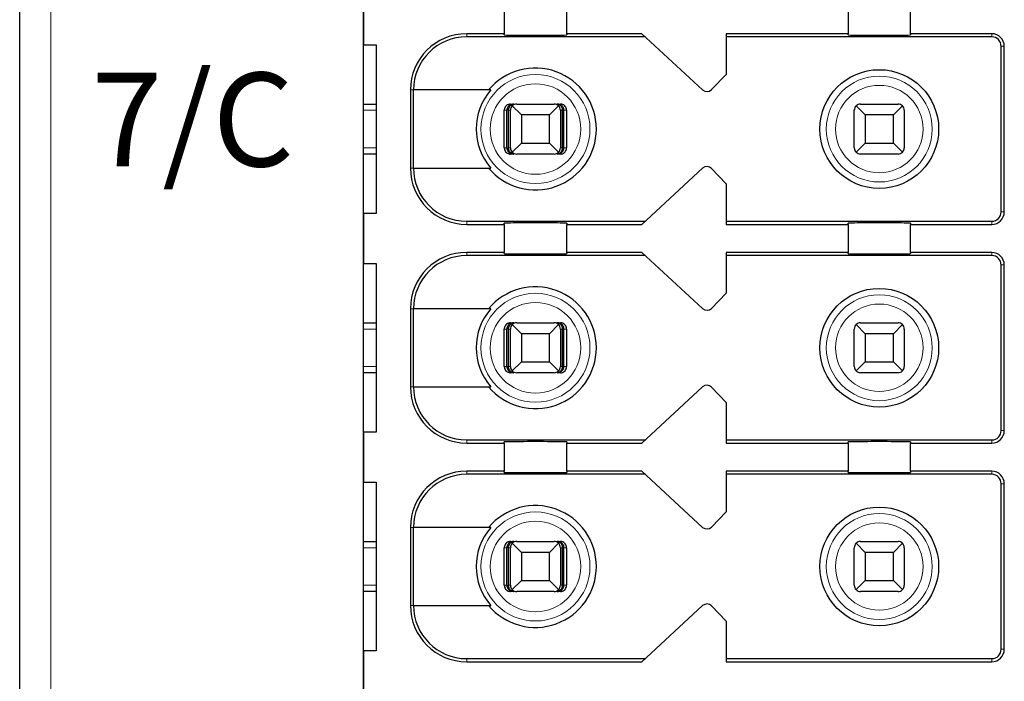
# Model space of a CAD drawing. Units: millimetres. Extents: x 1660 to 3031, y 3840 to 4365.
# Drawn here: x 2655 to 2670, y 4095 to 4106 of the extents above; entities that cross this region are included whole.
import ezdxf

# ---------------------------------------------------------------- set-up
doc = ezdxf.new("R2010")
doc.units = ezdxf.units.MM
doc.layers.add('DIM', color=3, linetype='Continuous', lineweight=13)
doc.layers.add('DWG', color=7, linetype='Continuous', lineweight=30)
doc.styles.add('标准', font='txt', dxfattribs={"width": 0.8})

msp = doc.modelspace()

# ---------------------------------------------------------------- linework, layer by layer
at = {"layer": 'DWG', "linetype": 'Continuous'}
for p, q in [((2654.54153, 4045.23925), (2654.54153, 4146.74226)), ((2660.04153, 4058.89076), (2660.04153, 4131.09076)), ((2660.04153, 4106.29076), (2660.04153, 4105.49076)), ((2662.29153, 4106.11576), (2662.29153, 4105.66576)), ((2663.29153, 4105.66576), (2663.29153, 4106.11576)), ((2667.79153, 4106.11576), (2667.79153, 4105.66576)), ((2668.79153, 4105.66576), (2668.79153, 4106.11576)), ((2662.29153, 4105.66576), (2661.69153, 4105.66576)), ((2664.54575, 4105.61576), (2661.69153, 4105.61576)), ((2662.29153, 4105.64658), (2662.29153, 4105.66576)), ((2663.29153, 4105.66576), (2663.29153, 4105.64658)), ((2664.49153, 4105.66576), (2663.29153, 4105.66576)), ((2665.46572, 4104.76725), (2664.49153, 4105.66576)), ((2667.79153, 4105.66576), (2665.84153, 4105.66576)), ((2665.84153, 4105.66576), (2665.84153, 4105.01576)), ((2670.09153, 4105.61576), (2665.84153, 4105.61576)), ((2667.79153, 4105.64658), (2667.79153, 4105.66576)), ((2670.09153, 4105.66576), (2668.79153, 4105.66576)), ((2668.79153, 4105.66576), (2668.79153, 4105.64658)), ((2660.04153, 4105.49076), (2660.24153, 4105.49076)), ((2660.24153, 4105.49076), (2660.24153, 4102.79076)), ((2670.24153, 4102.81576), (2670.24153, 4105.46576)), ((2670.29153, 4102.81576), (2670.29153, 4105.46576)), ((2665.84153, 4105.01576), (2665.60546, 4104.77129)), ((2660.79153, 4104.76576), (2660.79153, 4103.51576)), ((2662.07845, 4104.76576), (2660.84051, 4104.76576)), ((2660.84051, 4103.51576), (2660.84051, 4104.76576)), ((2660.04159, 4104.54076), (2660.24154, 4104.54076)), ((2662.39294, 4104.54076), (2662.44566, 4104.54076)), ((2662.56653, 4104.36576), (2662.42082, 4104.51147)), ((2662.49153, 4104.54076), (2663.09153, 4104.54076)), ((2663.16225, 4104.51147), (2663.01653, 4104.36576)), ((2663.13741, 4104.54076), (2663.19013, 4104.54076)), ((2668.06653, 4104.36576), (2667.92082, 4104.51147)), ((2667.99153, 4104.54076), (2668.59153, 4104.54076)), ((2668.66225, 4104.51147), (2668.51653, 4104.36576)), ((2662.2929, 4103.84076), (2662.2929, 4104.44076)), ((2662.33491, 4103.84076), (2662.33491, 4104.44076)), ((2662.36096, 4103.84076), (2662.36096, 4104.44076)), ((2662.39153, 4103.84076), (2662.39153, 4104.44076)), ((2663.01653, 4104.36576), (2662.56653, 4104.36576)), ((2662.56653, 4104.36576), (2662.56653, 4103.91576)), ((2663.01653, 4103.91576), (2663.01653, 4104.36576)), ((2663.19153, 4104.44076), (2663.19153, 4103.84076)), ((2663.22211, 4103.84076), (2663.22211, 4104.44076)), ((2663.24816, 4103.84076), (2663.24816, 4104.44076)), ((2663.29017, 4104.44076), (2663.29017, 4103.84076)), ((2667.89153, 4103.84076), (2667.89153, 4104.44076)), ((2668.51653, 4104.36576), (2668.06653, 4104.36576)), ((2668.06653, 4104.36576), (2668.06653, 4103.91576)), ((2668.51653, 4103.91576), (2668.51653, 4104.36576)), ((2668.69153, 4104.44076), (2668.69153, 4103.84076)), ((2662.42082, 4103.77005), (2662.56653, 4103.91576)), ((2662.56653, 4103.91576), (2663.01653, 4103.91576)), ((2663.01653, 4103.91576), (2663.16225, 4103.77005)), ((2667.92082, 4103.77005), (2668.06653, 4103.91576)), ((2668.06653, 4103.91576), (2668.51653, 4103.91576)), ((2668.51653, 4103.91576), (2668.66225, 4103.77005)), ((2660.24154, 4103.74076), (2660.04159, 4103.74076)), ((2662.44566, 4103.74076), (2662.39294, 4103.74076)), ((2663.09153, 4103.74076), (2662.49153, 4103.74076)), ((2663.19013, 4103.74076), (2663.13741, 4103.74076)), ((2668.59153, 4103.74076), (2667.99153, 4103.74076)), ((2660.84051, 4103.51576), (2662.07845, 4103.51576)), ((2664.49153, 4102.61576), (2665.46572, 4103.51426)), ((2665.60546, 4103.51022), (2665.84153, 4103.26576)), ((2665.84153, 4103.26576), (2665.84153, 4102.61576)), ((2660.24153, 4102.79076), (2660.04153, 4102.79076)), ((2660.04153, 4102.79076), (2660.04153, 4101.99076)), ((2661.69153, 4102.66576), (2664.54575, 4102.66576)), ((2661.69153, 4102.61576), (2662.29153, 4102.61576)), ((2662.29153, 4102.61576), (2662.29153, 4102.63493)), ((2662.29153, 4102.61576), (2662.29153, 4102.16576)), ((2663.29153, 4102.63493), (2663.29153, 4102.61576)), ((2663.29153, 4102.61576), (2664.49153, 4102.61576)), ((2663.29153, 4102.16576), (2663.29153, 4102.61576)), ((2665.84153, 4102.66576), (2670.09153, 4102.66576)), ((2665.84153, 4102.61576), (2667.79153, 4102.61576)), ((2667.79153, 4102.61576), (2667.79153, 4102.63493)), ((2667.79153, 4102.61576), (2667.79153, 4102.16576)), ((2668.79153, 4102.63493), (2668.79153, 4102.61576)), ((2668.79153, 4102.61576), (2670.09153, 4102.61576)), ((2668.79153, 4102.16576), (2668.79153, 4102.61576)), ((2662.29153, 4102.16576), (2661.69153, 4102.16576)), ((2664.54575, 4102.11576), (2661.69153, 4102.11576)), ((2662.29153, 4102.14658), (2662.29153, 4102.16576)), ((2664.49153, 4102.16576), (2663.29153, 4102.16576)), ((2663.29153, 4102.16576), (2663.29153, 4102.14658)), ((2665.46572, 4101.26725), (2664.49153, 4102.16576)), ((2667.79153, 4102.16576), (2665.84153, 4102.16576)), ((2665.84153, 4102.16576), (2665.84153, 4101.51576)), ((2670.09153, 4102.11576), (2665.84153, 4102.11576)), ((2667.79153, 4102.14658), (2667.79153, 4102.16576)), ((2670.09153, 4102.16576), (2668.79153, 4102.16576)), ((2668.79153, 4102.16576), (2668.79153, 4102.14658)), ((2660.04153, 4101.99076), (2660.24153, 4101.99076)), ((2660.24153, 4101.99076), (2660.24153, 4099.29076)), ((2670.24153, 4099.31576), (2670.24153, 4101.96576)), ((2670.29153, 4099.31576), (2670.29153, 4101.96576)), ((2665.84153, 4101.51576), (2665.60546, 4101.27129)), ((2660.79153, 4101.26576), (2660.79153, 4100.01576)), ((2660.84051, 4100.01576), (2660.84051, 4101.26576)), ((2662.07845, 4101.26576), (2660.84051, 4101.26576)), ((2660.04159, 4101.04076), (2660.24154, 4101.04076)), ((2662.39294, 4101.04076), (2662.44566, 4101.04076)), ((2662.56653, 4100.86576), (2662.42082, 4101.01147)), ((2662.49153, 4101.04076), (2663.09153, 4101.04076)), ((2663.16225, 4101.01147), (2663.01653, 4100.86576)), ((2663.13741, 4101.04076), (2663.19013, 4101.04076)), ((2668.06653, 4100.86576), (2667.92082, 4101.01147)), ((2667.99153, 4101.04076), (2668.59153, 4101.04076)), ((2668.66225, 4101.01147), (2668.51653, 4100.86576)), ((2662.2929, 4100.34076), (2662.2929, 4100.94076)), ((2662.33491, 4100.34076), (2662.33491, 4100.94076)), ((2662.36096, 4100.34076), (2662.36096, 4100.94076)), ((2662.39153, 4100.34076), (2662.39153, 4100.94076)), ((2663.01653, 4100.86576), (2662.56653, 4100.86576)), ((2662.56653, 4100.86576), (2662.56653, 4100.41576)), ((2663.01653, 4100.41576), (2663.01653, 4100.86576)), ((2663.19153, 4100.94076), (2663.19153, 4100.34076)), ((2663.22211, 4100.34076), (2663.22211, 4100.94076)), ((2663.24816, 4100.34076), (2663.24816, 4100.94076)), ((2663.29017, 4100.94076), (2663.29017, 4100.34076)), ((2667.89153, 4100.34076), (2667.89153, 4100.94076)), ((2668.51653, 4100.86576), (2668.06653, 4100.86576)), ((2668.06653, 4100.86576), (2668.06653, 4100.41576)), ((2668.51653, 4100.41576), (2668.51653, 4100.86576)), ((2668.69153, 4100.94076), (2668.69153, 4100.34076)), ((2662.42082, 4100.27005), (2662.56653, 4100.41576)), ((2662.56653, 4100.41576), (2663.01653, 4100.41576)), ((2663.01653, 4100.41576), (2663.16225, 4100.27005)), ((2667.92082, 4100.27005), (2668.06653, 4100.41576)), ((2668.06653, 4100.41576), (2668.51653, 4100.41576)), ((2668.51653, 4100.41576), (2668.66225, 4100.27005)), ((2660.24154, 4100.24076), (2660.04159, 4100.24076)), ((2662.44566, 4100.24076), (2662.39294, 4100.24076)), ((2663.09153, 4100.24076), (2662.49153, 4100.24076)), ((2663.19013, 4100.24076), (2663.13741, 4100.24076)), ((2668.59153, 4100.24076), (2667.99153, 4100.24076)), ((2660.84051, 4100.01576), (2662.07845, 4100.01576)), ((2664.49153, 4099.11576), (2665.46572, 4100.01426)), ((2665.60546, 4100.01022), (2665.84153, 4099.76576)), ((2665.84153, 4099.76576), (2665.84153, 4099.11576)), ((2660.24153, 4099.29076), (2660.04153, 4099.29076)), ((2660.04153, 4099.29076), (2660.04153, 4098.49076)), ((2661.69153, 4099.16576), (2664.54575, 4099.16576)), ((2661.69153, 4099.11576), (2662.29153, 4099.11576)), ((2662.29153, 4099.11576), (2662.29153, 4099.13493)), ((2662.29153, 4099.11576), (2662.29153, 4098.66576)), ((2663.29153, 4099.13493), (2663.29153, 4099.11576)), ((2663.29153, 4098.66576), (2663.29153, 4099.11576)), ((2663.29153, 4099.11576), (2664.49153, 4099.11576)), ((2665.84153, 4099.16576), (2670.09153, 4099.16576)), ((2665.84153, 4099.11576), (2667.79153, 4099.11576)), ((2667.79153, 4099.11576), (2667.79153, 4099.13493)), ((2667.79153, 4099.11576), (2667.79153, 4098.66576)), ((2668.79153, 4099.13493), (2668.79153, 4099.11576)), ((2668.79153, 4099.11576), (2670.09153, 4099.11576)), ((2668.79153, 4098.66576), (2668.79153, 4099.11576)), ((2662.29153, 4098.66576), (2661.69153, 4098.66576)), ((2662.29153, 4098.64658), (2662.29153, 4098.66576)), ((2663.29153, 4098.66576), (2663.29153, 4098.64658)), ((2664.49153, 4098.66576), (2663.29153, 4098.66576)), ((2665.46572, 4097.76725), (2664.49153, 4098.66576)), ((2667.79153, 4098.66576), (2665.84153, 4098.66576)), ((2665.84153, 4098.66576), (2665.84153, 4098.01576)), ((2667.79153, 4098.64658), (2667.79153, 4098.66576)), ((2670.09153, 4098.66576), (2668.79153, 4098.66576)), ((2668.79153, 4098.66576), (2668.79153, 4098.64658)), ((2660.04153, 4098.49076), (2660.24153, 4098.49076)), ((2660.24153, 4098.49076), (2660.24153, 4095.79076)), ((2664.54575, 4098.61576), (2661.69153, 4098.61576)), ((2670.09153, 4098.61576), (2665.84153, 4098.61576)), ((2670.24153, 4095.81576), (2670.24153, 4098.46576)), ((2670.29153, 4095.81576), (2670.29153, 4098.46576)), ((2665.84153, 4098.01576), (2665.60546, 4097.77129)), ((2660.79153, 4097.76576), (2660.79153, 4096.51576)), ((2662.07845, 4097.76576), (2660.84051, 4097.76576)), ((2660.84051, 4096.51576), (2660.84051, 4097.76576)), ((2660.04159, 4097.54076), (2660.24154, 4097.54076)), ((2662.39294, 4097.54076), (2662.44566, 4097.54076)), ((2662.49153, 4097.54076), (2663.09153, 4097.54076)), ((2663.13741, 4097.54076), (2663.19013, 4097.54076)), ((2667.99153, 4097.54076), (2668.59153, 4097.54076)), ((2662.2929, 4096.84076), (2662.2929, 4097.44076)), ((2662.33491, 4096.84076), (2662.33491, 4097.44076)), ((2662.36096, 4096.84076), (2662.36096, 4097.44076)), ((2662.39153, 4096.84076), (2662.39153, 4097.44076)), ((2662.56653, 4097.36576), (2662.42082, 4097.51147)), ((2663.01653, 4097.36576), (2662.56653, 4097.36576)), ((2662.56653, 4097.36576), (2662.56653, 4096.91576)), ((2663.16225, 4097.51147), (2663.01653, 4097.36576)), ((2663.01653, 4096.91576), (2663.01653, 4097.36576)), ((2663.19153, 4097.44076), (2663.19153, 4096.84076)), ((2663.22211, 4096.84076), (2663.22211, 4097.44076)), ((2663.24816, 4096.84076), (2663.24816, 4097.44076)), ((2663.29017, 4097.44076), (2663.29017, 4096.84076)), ((2667.89153, 4096.84076), (2667.89153, 4097.44076)), ((2668.06653, 4097.36576), (2667.92082, 4097.51147)), ((2668.51653, 4097.36576), (2668.06653, 4097.36576)), ((2668.06653, 4097.36576), (2668.06653, 4096.91576)), ((2668.66225, 4097.51147), (2668.51653, 4097.36576)), ((2668.51653, 4096.91576), (2668.51653, 4097.36576)), ((2668.69153, 4097.44076), (2668.69153, 4096.84076)), ((2662.42082, 4096.77005), (2662.56653, 4096.91576)), ((2662.56653, 4096.91576), (2663.01653, 4096.91576)), ((2663.01653, 4096.91576), (2663.16225, 4096.77005)), ((2667.92082, 4096.77005), (2668.06653, 4096.91576)), ((2668.06653, 4096.91576), (2668.51653, 4096.91576)), ((2668.51653, 4096.91576), (2668.66225, 4096.77005)), ((2660.24154, 4096.74076), (2660.04159, 4096.74076)), ((2662.44566, 4096.74076), (2662.39294, 4096.74076)), ((2663.09153, 4096.74076), (2662.49153, 4096.74076)), ((2663.19013, 4096.74076), (2663.13741, 4096.74076)), ((2668.59153, 4096.74076), (2667.99153, 4096.74076)), ((2660.84051, 4096.51576), (2662.07845, 4096.51576)), ((2664.49153, 4095.61576), (2665.46572, 4096.51426)), ((2665.60546, 4096.51022), (2665.84153, 4096.26576)), ((2665.84153, 4096.26576), (2665.84153, 4095.61576)), ((2660.04153, 4095.79076), (2660.04153, 4094.99076)), ((2660.24153, 4095.79076), (2660.04153, 4095.79076)), ((2661.69153, 4095.66576), (2664.54575, 4095.66576)), ((2665.84153, 4095.66576), (2670.09153, 4095.66576)), ((2661.69153, 4095.61576), (2664.49153, 4095.61576)), ((2665.84153, 4095.61576), (2670.09153, 4095.61576))]:
    msp.add_line(p, q, dxfattribs=at)
at = {"layer": 'DWG', "linetype": 'Continuous', "lineweight": 5}
for p, q in [((2655.04153, 4146.74226), (2655.04153, 4045.23925)), ((2661.69153, 4105.66576), (2661.69153, 4105.61576)), ((2670.09153, 4105.61576), (2670.09153, 4105.66576)), ((2670.24153, 4105.46576), (2670.29153, 4105.46576)), ((2660.79153, 4104.76576), (2660.84051, 4104.76576)), ((2660.24151, 4104.44076), (2660.04151, 4104.44076)), ((2662.33491, 4104.44076), (2662.2929, 4104.44076)), ((2662.39153, 4104.44076), (2662.36096, 4104.44076)), ((2663.22211, 4104.44076), (2663.19153, 4104.44076)), ((2663.29017, 4104.44076), (2663.24816, 4104.44076)), ((2660.04151, 4103.84076), (2660.24151, 4103.84076)), ((2662.2929, 4103.84076), (2662.33491, 4103.84076)), ((2662.36096, 4103.84076), (2662.39153, 4103.84076)), ((2663.19153, 4103.84076), (2663.22211, 4103.84076)), ((2663.24816, 4103.84076), (2663.29017, 4103.84076)), ((2660.79153, 4103.51576), (2660.84051, 4103.51576)), ((2670.24153, 4102.81576), (2670.29153, 4102.81576)), ((2661.69153, 4102.61576), (2661.69153, 4102.66576)), ((2670.09153, 4102.66576), (2670.09153, 4102.61576)), ((2661.69153, 4102.16576), (2661.69153, 4102.11576)), ((2670.09153, 4102.11576), (2670.09153, 4102.16576)), ((2670.24153, 4101.96576), (2670.29153, 4101.96576)), ((2660.79153, 4101.26576), (2660.84051, 4101.26576)), ((2660.24151, 4100.94076), (2660.04151, 4100.94076)), ((2662.33491, 4100.94076), (2662.2929, 4100.94076)), ((2662.39153, 4100.94076), (2662.36096, 4100.94076)), ((2663.22211, 4100.94076), (2663.19153, 4100.94076)), ((2663.29017, 4100.94076), (2663.24816, 4100.94076)), ((2660.04151, 4100.34076), (2660.24151, 4100.34076)), ((2662.2929, 4100.34076), (2662.33491, 4100.34076)), ((2662.36096, 4100.34076), (2662.39153, 4100.34076)), ((2663.19153, 4100.34076), (2663.22211, 4100.34076)), ((2663.24816, 4100.34076), (2663.29017, 4100.34076)), ((2660.79153, 4100.01576), (2660.84051, 4100.01576)), ((2670.24153, 4099.31576), (2670.29153, 4099.31576)), ((2661.69153, 4099.11576), (2661.69153, 4099.16576)), ((2670.09153, 4099.16576), (2670.09153, 4099.11576)), ((2661.69153, 4098.66576), (2661.69153, 4098.61576)), ((2670.09153, 4098.61576), (2670.09153, 4098.66576)), ((2670.24153, 4098.46576), (2670.29153, 4098.46576)), ((2660.79153, 4097.76576), (2660.84051, 4097.76576)), ((2660.24151, 4097.44076), (2660.04151, 4097.44076)), ((2662.33491, 4097.44076), (2662.2929, 4097.44076)), ((2662.39153, 4097.44076), (2662.36096, 4097.44076)), ((2663.22211, 4097.44076), (2663.19153, 4097.44076)), ((2663.29017, 4097.44076), (2663.24816, 4097.44076)), ((2660.04151, 4096.84076), (2660.24151, 4096.84076)), ((2662.2929, 4096.84076), (2662.33491, 4096.84076)), ((2662.36096, 4096.84076), (2662.39153, 4096.84076)), ((2663.19153, 4096.84076), (2663.22211, 4096.84076)), ((2663.24816, 4096.84076), (2663.29017, 4096.84076)), ((2660.79153, 4096.51576), (2660.84051, 4096.51576)), ((2670.24153, 4095.81576), (2670.29153, 4095.81576)), ((2661.69153, 4095.61576), (2661.69153, 4095.66576)), ((2670.09153, 4095.66576), (2670.09153, 4095.61576))]:
    msp.add_line(p, q, dxfattribs=at)
at = {"layer": 'DWG', "linetype": 'Continuous'}
for centre in [(2668.29153, 4104.14076), (2668.29153, 4100.64076), (2668.29153, 4097.14076)]:
    msp.add_circle(centre, 0.95, dxfattribs=at)
at = {"layer": 'DWG', "linetype": 'Continuous', "lineweight": 5}
for centre, radius in [((2662.79153, 4104.14076), 0.87208), ((2668.29153, 4104.14076), 0.84708), ((2662.79153, 4104.14076), 0.72441), ((2668.29153, 4104.14076), 0.69941), ((2662.79153, 4100.64076), 0.87208), ((2668.29153, 4100.64076), 0.84708), ((2662.79153, 4100.64076), 0.72441), ((2668.29153, 4100.64076), 0.69941), ((2662.79153, 4097.14076), 0.87208), ((2662.79153, 4097.14076), 0.72441), ((2668.29153, 4097.14076), 0.84708), ((2668.29153, 4097.14076), 0.69941)]:
    msp.add_circle(centre, radius, dxfattribs=at)
at = {"layer": 'DWG', "linetype": 'Continuous'}
for centre, radius, start, end in [((2661.69153, 4104.76576), 0.9, 90, 180), ((2661.69153, 4104.76576), 0.85, 90, 180), ((2670.09153, 4105.46576), 0.2, 0, 90), ((2670.09153, 4105.46576), 0.15, 0, 90), ((2662.79153, 4104.14076), 0.975, 219.868342, 140.131658), ((2662.79153, 4104.14076), 0.94821, 138.766162, 221.233838), ((2665.53352, 4104.84076), 0.1, 227.314257, 316), ((2662.49153, 4104.44076), 0.1, 135, 180), ((2662.49153, 4104.44076), 0.1, 90, 135), ((2663.09153, 4104.44076), 0.1, 45, 90), ((2663.09153, 4104.44076), 0.1, 0, 45), ((2667.99153, 4104.44076), 0.1, 135, 180), ((2667.99153, 4104.44076), 0.1, 90, 135), ((2668.59153, 4104.44076), 0.1, 45, 90), ((2668.59153, 4104.44076), 0.1, 0, 45), ((2662.49153, 4103.84076), 0.1, 180, 225), ((2663.09153, 4103.84076), 0.1, 315, 0), ((2667.99153, 4103.84076), 0.1, 180, 225), ((2668.59153, 4103.84076), 0.1, 315, 360), ((2662.49153, 4103.84076), 0.1, 225, 270), ((2667.99153, 4103.84076), 0.1, 225, 270), ((2668.59153, 4103.84076), 0.1, 270, 315), ((2661.69153, 4103.51576), 0.9, 180, 270), ((2661.69153, 4103.51576), 0.85, 180, 270), ((2665.53352, 4103.44076), 0.1, 44, 132.685743), ((2670.09153, 4102.81576), 0.2, 270, 0), ((2670.09153, 4102.81576), 0.15, 270, 0), ((2661.69153, 4101.26576), 0.9, 90, 180), ((2661.69153, 4101.26576), 0.85, 90, 180), ((2670.09153, 4101.96576), 0.2, 0, 90), ((2670.09153, 4101.96576), 0.15, 0, 90), ((2662.79153, 4100.64076), 0.975, 219.868342, 140.131658), ((2662.79153, 4100.64076), 0.94821, 138.766162, 221.233838), ((2665.53352, 4101.34076), 0.1, 227.314257, 316), ((2662.49153, 4100.94076), 0.1, 135, 180), ((2662.49153, 4100.94076), 0.1, 90, 135), ((2663.09153, 4100.94076), 0.1, 45, 90), ((2663.09153, 4100.94076), 0.1, 0, 45), ((2667.99153, 4100.94076), 0.1, 135, 180), ((2667.99153, 4100.94076), 0.1, 90, 135), ((2668.59153, 4100.94076), 0.1, 45, 90), ((2668.59153, 4100.94076), 0.1, 0, 45), ((2662.49153, 4100.34076), 0.1, 180, 225), ((2662.49153, 4100.34076), 0.1, 225, 270), ((2663.09153, 4100.34076), 0.1, 270, 315), ((2663.09153, 4100.34076), 0.1, 315, 360), ((2667.99153, 4100.34076), 0.1, 180, 225), ((2667.99153, 4100.34076), 0.1, 225, 270), ((2668.59153, 4100.34076), 0.1, 270, 315), ((2668.59153, 4100.34076), 0.1, 315, 0), ((2665.53352, 4099.94076), 0.1, 44, 132.685743), ((2661.69153, 4100.01576), 0.9, 180, 270), ((2661.69153, 4100.01576), 0.85, 180, 270), ((2670.09153, 4099.31576), 0.2, 270, 0), ((2670.09153, 4099.31576), 0.15, 270, 0), ((2661.69153, 4097.76576), 0.9, 90, 180), ((2670.09153, 4098.46576), 0.2, 0, 90), ((2661.69153, 4097.76576), 0.85, 90, 180), ((2670.09153, 4098.46576), 0.15, 0, 90), ((2662.79153, 4097.14076), 0.975, 219.868342, 140.131658), ((2662.79153, 4097.14076), 0.94821, 138.766162, 221.233838), ((2665.53352, 4097.84076), 0.1, 227.314257, 316), ((2662.49153, 4097.44076), 0.1, 90, 135), ((2663.09153, 4097.44076), 0.1, 45, 90), ((2667.99153, 4097.44076), 0.1, 90, 135), ((2668.59153, 4097.44076), 0.1, 45, 90), ((2662.49153, 4097.44076), 0.1, 135, 180), ((2663.09153, 4097.44076), 0.1, 0, 45), ((2667.99153, 4097.44076), 0.1, 135, 180), ((2668.59153, 4097.44076), 0.1, 0, 45), ((2662.49153, 4096.84076), 0.1, 180, 225), ((2662.49153, 4096.84076), 0.1, 225, 270), ((2663.09153, 4096.84076), 0.1, 270, 315), ((2663.09153, 4096.84076), 0.1, 315, 0), ((2667.99153, 4096.84076), 0.1, 180, 225), ((2667.99153, 4096.84076), 0.1, 225, 270), ((2668.59153, 4096.84076), 0.1, 270, 315), ((2668.59153, 4096.84076), 0.1, 315, 0), ((2661.69153, 4096.51576), 0.9, 180, 270), ((2661.69153, 4096.51576), 0.85, 180, 270), ((2665.53352, 4096.44076), 0.1, 44, 132.685743), ((2670.09153, 4095.81576), 0.15, 270, 0), ((2670.09153, 4095.81576), 0.2, 270, 0)]:
    msp.add_arc(centre, radius, start, end, dxfattribs=at)
for centre, major_axis, ratio, start_param, end_param in [((2662.79153, 4105.64658), (-0.5, 0), 0.00684932, 0, 3.14159265), ((2668.29153, 4105.64658), (-0.5, 0), 0.00684932, 0, 3.14159265), ((2663.09153, 4103.84076), (-0.03945, 0.09189), 1, 2.73602322, 3.52142138), ((2662.79153, 4102.63493), (-0.5, 0), 0.00684932, 3.14159265, 6.28318531), ((2668.29153, 4102.63493), (-0.5, 0), 0.00684932, 3.14159265, 6.28318531), ((2662.79153, 4102.14658), (-0.5, 0), 0.00684932, 0, 3.14159265), ((2668.29153, 4102.14658), (-0.5, 0), 0.00684932, 0, 3.14159265), ((2662.79153, 4099.13493), (-0.5, 0), 0.00684932, 3.14159265, 6.28318531), ((2668.29153, 4099.13493), (-0.5, 0), 0.00684932, 3.14159265, 6.28318531), ((2662.79153, 4098.64658), (-0.5, 0), 0.00684932, 0, 3.14159265), ((2668.29153, 4098.64658), (-0.5, 0), 0.00684932, 0, 3.14159265)]:
    msp.add_ellipse(centre, major_axis=major_axis, ratio=ratio, start_param=start_param, end_param=end_param, dxfattribs=at)
for points, knots in [([(2662.39294, 4104.54076), (2662.38174, 4104.54076), (2662.37038, 4104.53882), (2662.34925, 4104.53141), (2662.33917, 4104.52583), (2662.32168, 4104.51183), (2662.31403, 4104.50323), (2662.30216, 4104.48424), (2662.29779, 4104.47359), (2662.29372, 4104.4555), (2662.2929, 4104.44811), (2662.2929, 4104.44076)], [0, 0, 0, 0, 0.033747156, 0.033747156, 0.067494706, 0.067494706, 0.101236051, 0.101236051, 0.134964899, 0.134964899, 0.156931421, 0.156931421, 0.156931421, 0.156931421]), ([(2662.44566, 4104.54076), (2662.43061, 4104.54076), (2662.41534, 4104.53799), (2662.38935, 4104.52776), (2662.37799, 4104.52103), (2662.36018, 4104.5053), (2662.35302, 4104.49677), (2662.34193, 4104.47756), (2662.33788, 4104.46652), (2662.3353, 4104.45046), (2662.33491, 4104.4456), (2662.33491, 4104.44076)], [0, 0, 0, 0, 0.047788011, 0.047788011, 0.087400503, 0.087400503, 0.119553596, 0.119553596, 0.15204503, 0.15204503, 0.165511477, 0.165511477, 0.165511477, 0.165511477]), ([(2662.36096, 4104.44076), (2662.36096, 4104.4504), (2662.36218, 4104.46018), (2662.36669, 4104.47826), (2662.37003, 4104.48681), (2662.3784, 4104.50245), (2662.38362, 4104.50959), (2662.39602, 4104.52262), (2662.40354, 4104.52821), (2662.42064, 4104.5371), (2662.43056, 4104.53986), (2662.44217, 4104.54069), (2662.44391, 4104.54076), (2662.44566, 4104.54076)], [0, 0, 0, 0, 0.02389857, 0.02389857, 0.04767708, 0.04767708, 0.073042745, 0.073042745, 0.103033705, 0.103033705, 0.138978663, 0.138978663, 0.145252513, 0.145252513, 0.145252513, 0.145252513]), ([(2663.24816, 4104.44076), (2663.24816, 4104.4504), (2663.24657, 4104.46018), (2663.24066, 4104.47826), (2663.2363, 4104.48681), (2663.22536, 4104.50245), (2663.21853, 4104.50959), (2663.20231, 4104.52262), (2663.19248, 4104.52821), (2663.17012, 4104.5371), (2663.15715, 4104.53986), (2663.14197, 4104.54069), (2663.13969, 4104.54076), (2663.13741, 4104.54076)], [0, 0, 0, 0, 0.02724029, 0.02724029, 0.054343732, 0.054343732, 0.08325626, 0.08325626, 0.117440835, 0.117440835, 0.158411952, 0.158411952, 0.165563073, 0.165563073, 0.165563073, 0.165563073]), ([(2663.13741, 4104.54076), (2663.14892, 4104.54076), (2663.1606, 4104.53799), (2663.18048, 4104.52776), (2663.18916, 4104.52103), (2663.20279, 4104.5053), (2663.20826, 4104.49677), (2663.21675, 4104.47756), (2663.21984, 4104.46652), (2663.22181, 4104.45046), (2663.22211, 4104.4456), (2663.22211, 4104.44076)], [0, 0, 0, 0, 0.041922701, 0.041922701, 0.076673313, 0.076673313, 0.104880063, 0.104880063, 0.133383628, 0.133383628, 0.145197257, 0.145197257, 0.145197257, 0.145197257]), ([(2663.29017, 4104.44076), (2663.29017, 4104.45195), (2663.28824, 4104.46329), (2663.28083, 4104.48441), (2663.27525, 4104.49447), (2663.26127, 4104.51195), (2663.25268, 4104.5196), (2663.2337, 4104.53147), (2663.22305, 4104.53585), (2663.20493, 4104.53993), (2663.19751, 4104.54076), (2663.19013, 4104.54076)], [0, 0, 0, 0, 0.03371504, 0.03371504, 0.067429734, 0.067429734, 0.10114994, 0.10114994, 0.134882281, 0.134882281, 0.156931567, 0.156931567, 0.156931567, 0.156931567]), ([(2662.2929, 4103.84076), (2662.2929, 4103.82957), (2662.29483, 4103.81822), (2662.30224, 4103.79711), (2662.30782, 4103.78704), (2662.3218, 4103.76957), (2662.33039, 4103.76191), (2662.34937, 4103.75004), (2662.36002, 4103.74566), (2662.37814, 4103.74158), (2662.38556, 4103.74076), (2662.39294, 4103.74076)], [0, 0, 0, 0, 0.03371504, 0.03371504, 0.067429734, 0.067429734, 0.10114994, 0.10114994, 0.134882281, 0.134882281, 0.156931567, 0.156931567, 0.156931567, 0.156931567]), ([(2662.33491, 4103.84076), (2662.33491, 4103.83111), (2662.3365, 4103.82133), (2662.34241, 4103.80325), (2662.34677, 4103.7947), (2662.35771, 4103.77907), (2662.36454, 4103.77192), (2662.38076, 4103.75889), (2662.39059, 4103.75331), (2662.41295, 4103.74441), (2662.42592, 4103.74165), (2662.4411, 4103.74082), (2662.44338, 4103.74076), (2662.44566, 4103.74076)], [0, 0, 0, 0, 0.02724029, 0.02724029, 0.054343732, 0.054343732, 0.08325626, 0.08325626, 0.117440835, 0.117440835, 0.158411952, 0.158411952, 0.165563073, 0.165563073, 0.165563073, 0.165563073]), ([(2662.44566, 4103.74076), (2662.43415, 4103.74076), (2662.42247, 4103.74352), (2662.40259, 4103.75375), (2662.39391, 4103.76048), (2662.38028, 4103.77621), (2662.37481, 4103.78474), (2662.36632, 4103.80395), (2662.36323, 4103.81499), (2662.36125, 4103.83106), (2662.36096, 4103.83592), (2662.36096, 4103.84076)], [0, 0, 0, 0, 0.041922701, 0.041922701, 0.076673313, 0.076673313, 0.104880063, 0.104880063, 0.133383628, 0.133383628, 0.145197257, 0.145197257, 0.145197257, 0.145197257]), ([(2663.22211, 4103.84076), (2663.22211, 4103.83111), (2663.22089, 4103.82133), (2663.21638, 4103.80325), (2663.21304, 4103.7947), (2663.20467, 4103.77907), (2663.19945, 4103.77192), (2663.18704, 4103.75889), (2663.17953, 4103.75331), (2663.16243, 4103.74441), (2663.15251, 4103.74165), (2663.1409, 4103.74082), (2663.13915, 4103.74076), (2663.13741, 4103.74076)], [0, 0, 0, 0, 0.02389857, 0.02389857, 0.04767708, 0.04767708, 0.073042745, 0.073042745, 0.103033705, 0.103033705, 0.138978663, 0.138978663, 0.145252513, 0.145252513, 0.145252513, 0.145252513]), ([(2663.13741, 4103.74076), (2663.15246, 4103.74076), (2663.16773, 4103.74352), (2663.19372, 4103.75375), (2663.20508, 4103.76048), (2663.22289, 4103.77621), (2663.23005, 4103.78474), (2663.24114, 4103.80395), (2663.24519, 4103.81499), (2663.24777, 4103.83106), (2663.24816, 4103.83592), (2663.24816, 4103.84076)], [0, 0, 0, 0, 0.047788011, 0.047788011, 0.087400503, 0.087400503, 0.119553596, 0.119553596, 0.15204503, 0.15204503, 0.165511477, 0.165511477, 0.165511477, 0.165511477]), ([(2663.19013, 4103.74076), (2663.20133, 4103.74076), (2663.21269, 4103.74269), (2663.23382, 4103.7501), (2663.2439, 4103.75569), (2663.26139, 4103.76968), (2663.26904, 4103.77828), (2663.28091, 4103.79727), (2663.28528, 4103.80792), (2663.28935, 4103.82601), (2663.29017, 4103.83341), (2663.29017, 4103.84076)], [0, 0, 0, 0, 0.033747156, 0.033747156, 0.067494706, 0.067494706, 0.101236051, 0.101236051, 0.134964899, 0.134964899, 0.156931421, 0.156931421, 0.156931421, 0.156931421]), ([(2662.39294, 4101.04076), (2662.38174, 4101.04076), (2662.37038, 4101.03882), (2662.34925, 4101.03141), (2662.33917, 4101.02583), (2662.32168, 4101.01183), (2662.31403, 4101.00323), (2662.30216, 4100.98424), (2662.29779, 4100.97359), (2662.29372, 4100.9555), (2662.2929, 4100.94811), (2662.2929, 4100.94076)], [0, 0, 0, 0, 0.033747156, 0.033747156, 0.067494706, 0.067494706, 0.101236051, 0.101236051, 0.134964899, 0.134964899, 0.156931421, 0.156931421, 0.156931421, 0.156931421]), ([(2662.44566, 4101.04076), (2662.43061, 4101.04076), (2662.41534, 4101.03799), (2662.38935, 4101.02776), (2662.37799, 4101.02103), (2662.36018, 4101.0053), (2662.35302, 4100.99677), (2662.34193, 4100.97756), (2662.33788, 4100.96652), (2662.3353, 4100.95046), (2662.33491, 4100.9456), (2662.33491, 4100.94076)], [0, 0, 0, 0, 0.047788011, 0.047788011, 0.087400503, 0.087400503, 0.119553596, 0.119553596, 0.15204503, 0.15204503, 0.165511477, 0.165511477, 0.165511477, 0.165511477]), ([(2662.36096, 4100.94076), (2662.36096, 4100.9504), (2662.36218, 4100.96018), (2662.36669, 4100.97826), (2662.37003, 4100.98681), (2662.3784, 4101.00245), (2662.38362, 4101.00959), (2662.39602, 4101.02262), (2662.40354, 4101.02821), (2662.42064, 4101.0371), (2662.43056, 4101.03986), (2662.44217, 4101.04069), (2662.44391, 4101.04076), (2662.44566, 4101.04076)], [0, 0, 0, 0, 0.02389857, 0.02389857, 0.04767708, 0.04767708, 0.073042745, 0.073042745, 0.103033705, 0.103033705, 0.138978663, 0.138978663, 0.145252513, 0.145252513, 0.145252513, 0.145252513]), ([(2663.24816, 4100.94076), (2663.24816, 4100.9504), (2663.24657, 4100.96018), (2663.24066, 4100.97826), (2663.2363, 4100.98681), (2663.22536, 4101.00245), (2663.21853, 4101.00959), (2663.20231, 4101.02262), (2663.19248, 4101.02821), (2663.17012, 4101.0371), (2663.15715, 4101.03986), (2663.14197, 4101.04069), (2663.13969, 4101.04076), (2663.13741, 4101.04076)], [0, 0, 0, 0, 0.02724029, 0.02724029, 0.054343732, 0.054343732, 0.08325626, 0.08325626, 0.117440835, 0.117440835, 0.158411952, 0.158411952, 0.165563073, 0.165563073, 0.165563073, 0.165563073]), ([(2663.13741, 4101.04076), (2663.14892, 4101.04076), (2663.1606, 4101.03799), (2663.18048, 4101.02776), (2663.18916, 4101.02103), (2663.20279, 4101.0053), (2663.20826, 4100.99677), (2663.21675, 4100.97756), (2663.21984, 4100.96652), (2663.22181, 4100.95046), (2663.22211, 4100.9456), (2663.22211, 4100.94076)], [0, 0, 0, 0, 0.041922701, 0.041922701, 0.076673313, 0.076673313, 0.104880063, 0.104880063, 0.133383628, 0.133383628, 0.145197257, 0.145197257, 0.145197257, 0.145197257]), ([(2663.29017, 4100.94076), (2663.29017, 4100.95195), (2663.28824, 4100.96329), (2663.28083, 4100.98441), (2663.27525, 4100.99447), (2663.26127, 4101.01195), (2663.25268, 4101.0196), (2663.2337, 4101.03147), (2663.22305, 4101.03585), (2663.20493, 4101.03993), (2663.19751, 4101.04076), (2663.19013, 4101.04076)], [0, 0, 0, 0, 0.03371504, 0.03371504, 0.067429734, 0.067429734, 0.10114994, 0.10114994, 0.134882281, 0.134882281, 0.156931567, 0.156931567, 0.156931567, 0.156931567]), ([(2662.2929, 4100.34076), (2662.2929, 4100.32957), (2662.29483, 4100.31822), (2662.30224, 4100.29711), (2662.30782, 4100.28704), (2662.3218, 4100.26957), (2662.33039, 4100.26191), (2662.34937, 4100.25004), (2662.36002, 4100.24566), (2662.37814, 4100.24158), (2662.38556, 4100.24076), (2662.39294, 4100.24076)], [0, 0, 0, 0, 0.03371504, 0.03371504, 0.067429734, 0.067429734, 0.10114994, 0.10114994, 0.134882281, 0.134882281, 0.156931567, 0.156931567, 0.156931567, 0.156931567]), ([(2662.33491, 4100.34076), (2662.33491, 4100.33111), (2662.3365, 4100.32133), (2662.34241, 4100.30325), (2662.34677, 4100.2947), (2662.35771, 4100.27907), (2662.36454, 4100.27192), (2662.38076, 4100.25889), (2662.39059, 4100.25331), (2662.41295, 4100.24441), (2662.42592, 4100.24165), (2662.4411, 4100.24082), (2662.44338, 4100.24076), (2662.44566, 4100.24076)], [0, 0, 0, 0, 0.02724029, 0.02724029, 0.054343732, 0.054343732, 0.08325626, 0.08325626, 0.117440835, 0.117440835, 0.158411952, 0.158411952, 0.165563073, 0.165563073, 0.165563073, 0.165563073]), ([(2662.44566, 4100.24076), (2662.43415, 4100.24076), (2662.42247, 4100.24352), (2662.40259, 4100.25375), (2662.39391, 4100.26048), (2662.38028, 4100.27621), (2662.37481, 4100.28474), (2662.36632, 4100.30395), (2662.36323, 4100.31499), (2662.36125, 4100.33106), (2662.36096, 4100.33592), (2662.36096, 4100.34076)], [0, 0, 0, 0, 0.041922701, 0.041922701, 0.076673313, 0.076673313, 0.104880063, 0.104880063, 0.133383628, 0.133383628, 0.145197257, 0.145197257, 0.145197257, 0.145197257]), ([(2663.22211, 4100.34076), (2663.22211, 4100.33111), (2663.22089, 4100.32133), (2663.21638, 4100.30325), (2663.21304, 4100.2947), (2663.20467, 4100.27907), (2663.19945, 4100.27192), (2663.18704, 4100.25889), (2663.17953, 4100.25331), (2663.16243, 4100.24441), (2663.15251, 4100.24165), (2663.1409, 4100.24082), (2663.13915, 4100.24076), (2663.13741, 4100.24076)], [0, 0, 0, 0, 0.02389857, 0.02389857, 0.04767708, 0.04767708, 0.073042745, 0.073042745, 0.103033705, 0.103033705, 0.138978663, 0.138978663, 0.145252513, 0.145252513, 0.145252513, 0.145252513]), ([(2663.13741, 4100.24076), (2663.15246, 4100.24076), (2663.16773, 4100.24352), (2663.19372, 4100.25375), (2663.20508, 4100.26048), (2663.22289, 4100.27621), (2663.23005, 4100.28474), (2663.24114, 4100.30395), (2663.24519, 4100.31499), (2663.24777, 4100.33106), (2663.24816, 4100.33592), (2663.24816, 4100.34076)], [0, 0, 0, 0, 0.047788011, 0.047788011, 0.087400503, 0.087400503, 0.119553596, 0.119553596, 0.15204503, 0.15204503, 0.165511477, 0.165511477, 0.165511477, 0.165511477]), ([(2663.19013, 4100.24076), (2663.20133, 4100.24076), (2663.21269, 4100.24269), (2663.23382, 4100.2501), (2663.2439, 4100.25569), (2663.26139, 4100.26968), (2663.26904, 4100.27828), (2663.28091, 4100.29727), (2663.28528, 4100.30792), (2663.28935, 4100.32601), (2663.29017, 4100.33341), (2663.29017, 4100.34076)], [0, 0, 0, 0, 0.033747156, 0.033747156, 0.067494706, 0.067494706, 0.101236051, 0.101236051, 0.134964899, 0.134964899, 0.156931421, 0.156931421, 0.156931421, 0.156931421]), ([(2662.39294, 4097.54076), (2662.38174, 4097.54076), (2662.37038, 4097.53882), (2662.34925, 4097.53141), (2662.33917, 4097.52583), (2662.32168, 4097.51183), (2662.31403, 4097.50323), (2662.30216, 4097.48424), (2662.29779, 4097.47359), (2662.29372, 4097.4555), (2662.2929, 4097.44811), (2662.2929, 4097.44076)], [0, 0, 0, 0, 0.033747156, 0.033747156, 0.067494706, 0.067494706, 0.101236051, 0.101236051, 0.134964899, 0.134964899, 0.156931421, 0.156931421, 0.156931421, 0.156931421]), ([(2662.44566, 4097.54076), (2662.43061, 4097.54076), (2662.41534, 4097.53799), (2662.38935, 4097.52776), (2662.37799, 4097.52103), (2662.36018, 4097.5053), (2662.35302, 4097.49677), (2662.34193, 4097.47756), (2662.33788, 4097.46652), (2662.3353, 4097.45046), (2662.33491, 4097.4456), (2662.33491, 4097.44076)], [0, 0, 0, 0, 0.047788011, 0.047788011, 0.087400503, 0.087400503, 0.119553596, 0.119553596, 0.15204503, 0.15204503, 0.165511477, 0.165511477, 0.165511477, 0.165511477]), ([(2662.36096, 4097.44076), (2662.36096, 4097.4504), (2662.36218, 4097.46018), (2662.36669, 4097.47826), (2662.37003, 4097.48681), (2662.3784, 4097.50245), (2662.38362, 4097.50959), (2662.39602, 4097.52262), (2662.40354, 4097.52821), (2662.42064, 4097.5371), (2662.43056, 4097.53986), (2662.44217, 4097.54069), (2662.44391, 4097.54076), (2662.44566, 4097.54076)], [0, 0, 0, 0, 0.02389857, 0.02389857, 0.04767708, 0.04767708, 0.073042745, 0.073042745, 0.103033705, 0.103033705, 0.138978663, 0.138978663, 0.145252513, 0.145252513, 0.145252513, 0.145252513]), ([(2663.13741, 4097.54076), (2663.14892, 4097.54076), (2663.1606, 4097.53799), (2663.18048, 4097.52776), (2663.18916, 4097.52103), (2663.20279, 4097.5053), (2663.20826, 4097.49677), (2663.21675, 4097.47756), (2663.21984, 4097.46652), (2663.22181, 4097.45046), (2663.22211, 4097.4456), (2663.22211, 4097.44076)], [0, 0, 0, 0, 0.041922701, 0.041922701, 0.076673313, 0.076673313, 0.104880063, 0.104880063, 0.133383628, 0.133383628, 0.145197257, 0.145197257, 0.145197257, 0.145197257]), ([(2663.24816, 4097.44076), (2663.24816, 4097.4504), (2663.24657, 4097.46018), (2663.24066, 4097.47826), (2663.2363, 4097.48681), (2663.22536, 4097.50245), (2663.21853, 4097.50959), (2663.20231, 4097.52262), (2663.19248, 4097.52821), (2663.17012, 4097.5371), (2663.15715, 4097.53986), (2663.14197, 4097.54069), (2663.13969, 4097.54076), (2663.13741, 4097.54076)], [0, 0, 0, 0, 0.02724029, 0.02724029, 0.054343732, 0.054343732, 0.08325626, 0.08325626, 0.117440835, 0.117440835, 0.158411952, 0.158411952, 0.165563073, 0.165563073, 0.165563073, 0.165563073]), ([(2663.29017, 4097.44076), (2663.29017, 4097.45195), (2663.28824, 4097.46329), (2663.28083, 4097.48441), (2663.27525, 4097.49447), (2663.26127, 4097.51195), (2663.25268, 4097.5196), (2663.2337, 4097.53147), (2663.22305, 4097.53585), (2663.20493, 4097.53993), (2663.19751, 4097.54076), (2663.19013, 4097.54076)], [0, 0, 0, 0, 0.03371504, 0.03371504, 0.067429734, 0.067429734, 0.10114994, 0.10114994, 0.134882281, 0.134882281, 0.156931567, 0.156931567, 0.156931567, 0.156931567]), ([(2662.2929, 4096.84076), (2662.2929, 4096.82957), (2662.29483, 4096.81822), (2662.30224, 4096.79711), (2662.30782, 4096.78704), (2662.3218, 4096.76957), (2662.33039, 4096.76191), (2662.34937, 4096.75004), (2662.36002, 4096.74566), (2662.37814, 4096.74158), (2662.38556, 4096.74076), (2662.39294, 4096.74076)], [0, 0, 0, 0, 0.03371504, 0.03371504, 0.067429734, 0.067429734, 0.10114994, 0.10114994, 0.134882281, 0.134882281, 0.156931567, 0.156931567, 0.156931567, 0.156931567]), ([(2662.33491, 4096.84076), (2662.33491, 4096.83111), (2662.3365, 4096.82133), (2662.34241, 4096.80325), (2662.34677, 4096.7947), (2662.35771, 4096.77907), (2662.36454, 4096.77192), (2662.38076, 4096.75889), (2662.39059, 4096.75331), (2662.41295, 4096.74441), (2662.42592, 4096.74165), (2662.4411, 4096.74082), (2662.44338, 4096.74076), (2662.44566, 4096.74076)], [0, 0, 0, 0, 0.02724029, 0.02724029, 0.054343732, 0.054343732, 0.08325626, 0.08325626, 0.117440835, 0.117440835, 0.158411952, 0.158411952, 0.165563073, 0.165563073, 0.165563073, 0.165563073]), ([(2662.44566, 4096.74076), (2662.43415, 4096.74076), (2662.42247, 4096.74352), (2662.40259, 4096.75375), (2662.39391, 4096.76048), (2662.38028, 4096.77621), (2662.37481, 4096.78474), (2662.36632, 4096.80395), (2662.36323, 4096.81499), (2662.36125, 4096.83106), (2662.36096, 4096.83592), (2662.36096, 4096.84076)], [0, 0, 0, 0, 0.041922701, 0.041922701, 0.076673313, 0.076673313, 0.104880063, 0.104880063, 0.133383628, 0.133383628, 0.145197257, 0.145197257, 0.145197257, 0.145197257]), ([(2663.13741, 4096.74076), (2663.15246, 4096.74076), (2663.16773, 4096.74352), (2663.19372, 4096.75375), (2663.20508, 4096.76048), (2663.22289, 4096.77621), (2663.23005, 4096.78474), (2663.24114, 4096.80395), (2663.24519, 4096.81499), (2663.24777, 4096.83106), (2663.24816, 4096.83592), (2663.24816, 4096.84076)], [0, 0, 0, 0, 0.047788011, 0.047788011, 0.087400503, 0.087400503, 0.119553596, 0.119553596, 0.15204503, 0.15204503, 0.165511477, 0.165511477, 0.165511477, 0.165511477]), ([(2663.22211, 4096.84076), (2663.22211, 4096.83111), (2663.22089, 4096.82133), (2663.21638, 4096.80325), (2663.21304, 4096.7947), (2663.20467, 4096.77907), (2663.19945, 4096.77192), (2663.18704, 4096.75889), (2663.17953, 4096.75331), (2663.16243, 4096.74441), (2663.15251, 4096.74165), (2663.1409, 4096.74082), (2663.13915, 4096.74076), (2663.13741, 4096.74076)], [0, 0, 0, 0, 0.02389857, 0.02389857, 0.04767708, 0.04767708, 0.073042745, 0.073042745, 0.103033705, 0.103033705, 0.138978663, 0.138978663, 0.145252513, 0.145252513, 0.145252513, 0.145252513]), ([(2663.19013, 4096.74076), (2663.20133, 4096.74076), (2663.21269, 4096.74269), (2663.23382, 4096.7501), (2663.2439, 4096.75569), (2663.26139, 4096.76968), (2663.26904, 4096.77828), (2663.28091, 4096.79727), (2663.28528, 4096.80792), (2663.28935, 4096.82601), (2663.29017, 4096.83341), (2663.29017, 4096.84076)], [0, 0, 0, 0, 0.033747156, 0.033747156, 0.067494706, 0.067494706, 0.101236051, 0.101236051, 0.134964899, 0.134964899, 0.156931421, 0.156931421, 0.156931421, 0.156931421])]:
    msp.add_open_spline(points, degree=3, knots=knots, dxfattribs=at)

# ---------------------------------------------------------------- texts
at = {"layer": 'DIM', "color": 0, "insert": (2655.68741, 4105.04301), "char_height": 1.5, "attachment_point": 1, "style": '标准'}
msp.add_mtext_dynamic_manual_height_columns('\\T1.1;7/C', width=14.3127569, gutter_width=11, heights=[1.64326], dxfattribs=at)

doc.saveas('drawing.dxf')
